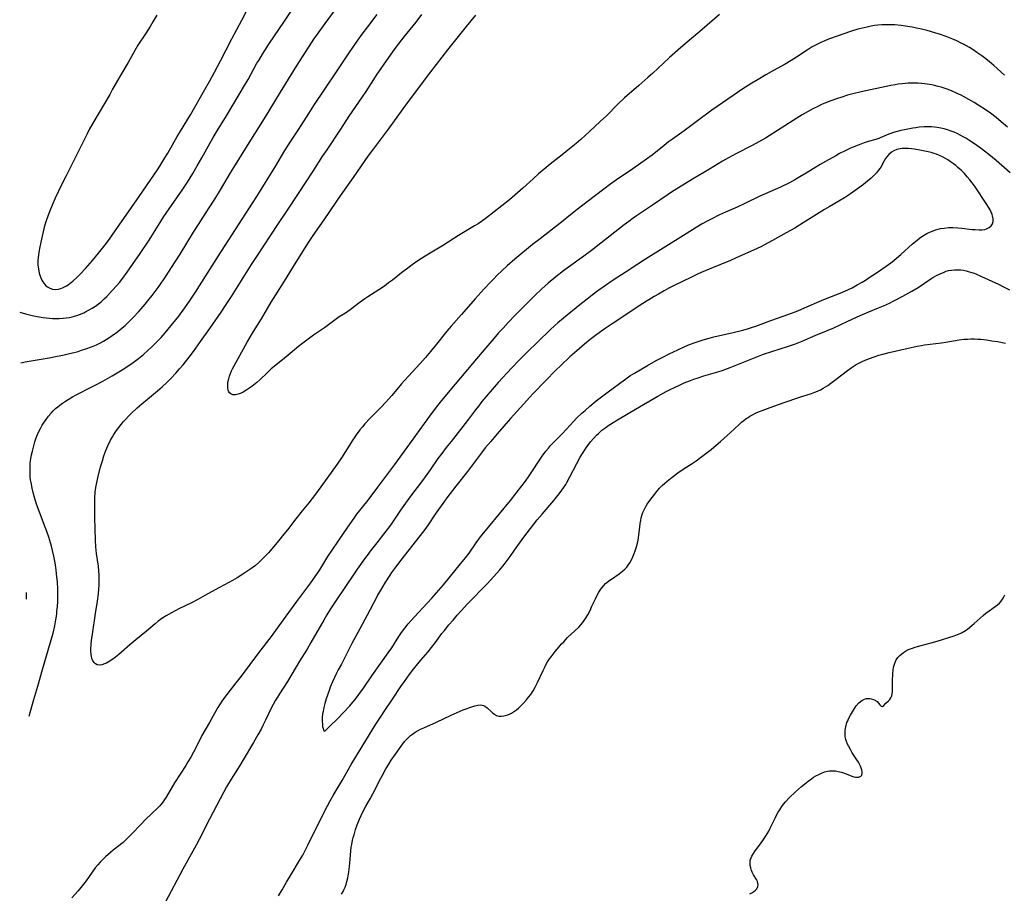
# Model space of a CAD drawing. Units: inches. Extents: x 2107748 to 2113221, y 207697 to 213129.
# Drawn here: x 2107860 to 2108083, y 208500 to 208698 of the extents above; entities that cross this region are included whole.
import ezdxf

# ---------------------------------------------------------------- set-up
doc = ezdxf.new("R2010")
doc.units = ezdxf.units.IN
doc.header["$MEASUREMENT"] = 0
doc.layers.add('c_33_T13S_R20E', color=2, linetype='Continuous')

msp = doc.modelspace()

# ---------------------------------------------------------------- linework, layer by layer
at = {"layer": 'c_33_T13S_R20E'}
for points, elevation in [([(2107860.75, 208620.3), (2107861.71, 208620.52), (2107862.65, 208620.71), (2107863.94, 208620.94), (2107867.12, 208621.47), (2107868.93, 208621.8), (2107870.24, 208622.07), (2107871.44, 208622.34), (2107872.41, 208622.58), (2107873.69, 208622.93), (2107874.45, 208623.16), (2107875.4, 208623.46), (2107876.7, 208623.95), (2107877.82, 208624.43), (2107878.76, 208624.89), (2107879.42, 208625.26), (2107880.61, 208625.98), (2107881.42, 208626.53), (2107882.36, 208627.2), (2107883.03, 208627.71), (2107883.68, 208628.24), (2107884.33, 208628.81), (2107884.96, 208629.39), (2107886.12, 208630.55), (2107887.41, 208631.94), (2107887.93, 208632.52), (2107888.88, 208633.63), (2107889.79, 208634.76), (2107890.43, 208635.59), (2107891.09, 208636.47), (2107891.98, 208637.68), (2107893.42, 208639.79), (2107895.62, 208643.17), (2107896.73, 208644.95), (2107899.81, 208649.93), (2107900.88, 208651.6), (2107903.21, 208655.19), (2107904.58, 208657.38), (2107905.85, 208659.46), (2107908.13, 208663.31), (2107908.89, 208664.56), (2107912.34, 208670.13), (2107915.84, 208675.63), (2107919.49, 208681.55), (2107923.09, 208687.47), (2107923.91, 208688.77), (2107926.46, 208692.73), (2107927.03, 208693.58), (2107927.81, 208694.72), (2107929.55, 208697.14), (2107932.36, 208700.89)], 834), ([(2107862.65, 208540.39), (2107863.23, 208542.59), (2107863.66, 208544.14), (2107864.56, 208547.19), (2107865.64, 208550.96), (2107867.44, 208557.14), (2107868.01, 208559.19), (2107868.39, 208560.81), (2107868.65, 208562.2), (2107868.84, 208563.44), (2107868.91, 208564.11), (2107869.01, 208565.17), (2107869.08, 208566.33), (2107869.11, 208567.94), (2107869.08, 208569.18), (2107869, 208570.73), (2107868.83, 208572.59), (2107868.71, 208573.51), (2107868.47, 208575.07), (2107868.17, 208576.61), (2107867.89, 208577.84), (2107867.64, 208578.86), (2107867.29, 208580.12), (2107867.04, 208580.9), (2107866.61, 208582.18), (2107866.25, 208583.17), (2107864.29, 208588.38), (2107863.88, 208589.6), (2107863.49, 208590.99), (2107863.26, 208591.99), (2107863.04, 208593.22), (2107862.95, 208593.89), (2107862.88, 208594.56), (2107862.84, 208595.2), (2107862.82, 208595.92), (2107862.83, 208596.72), (2107862.88, 208597.53), (2107862.94, 208598.17), (2107863.02, 208598.7), (2107863.17, 208599.54), (2107863.35, 208600.38), (2107863.66, 208601.56), (2107863.93, 208602.47), (2107864.23, 208603.36), (2107864.52, 208604.11), (2107864.82, 208604.8), (2107865.16, 208605.48), (2107865.58, 208606.22), (2107865.86, 208606.66), (2107866.43, 208607.5), (2107866.99, 208608.23), (2107867.59, 208608.94), (2107868.07, 208609.46), (2107868.57, 208609.96), (2107869.08, 208610.41), (2107869.52, 208610.77), (2107870.15, 208611.24), (2107870.8, 208611.69), (2107871.4, 208612.07), (2107872.41, 208612.65), (2107873.23, 208613.09), (2107873.97, 208613.47), (2107876.04, 208614.49), (2107877.71, 208615.34), (2107879.29, 208616.19), (2107881.4, 208617.39), (2107882.52, 208618.06), (2107883.67, 208618.78), (2107884.7, 208619.44), (2107886.16, 208620.43), (2107887.32, 208621.28), (2107888.47, 208622.22), (2107889.47, 208623.11), (2107890.42, 208623.99), (2107891.63, 208625.2), (2107892.47, 208626.09), (2107893.35, 208627.08), (2107894.74, 208628.75), (2107896.43, 208630.92), (2107897.8, 208632.76), (2107899.05, 208634.52), (2107900.25, 208636.3), (2107905.45, 208644.55), (2107910.77, 208652.82), (2107913.13, 208656.43), (2107914.13, 208657.98), (2107918.37, 208664.91), (2107920.46, 208668.35), (2107921.94, 208670.71), (2107923.58, 208673.21), (2107925.84, 208676.75), (2107927.02, 208678.57), (2107929.51, 208682.23), (2107932.12, 208686.2), (2107935.01, 208690.48), (2107936.68, 208692.91), (2107937.92, 208694.66), (2107939.21, 208696.38), (2107941.33, 208699.13)], 836), ([(2108083.86, 208673.64), (2108082.44, 208674.87), (2108081.31, 208675.8), (2108080.04, 208676.79), (2108078.8, 208677.66), (2108077.42, 208678.56), (2108076.32, 208679.23), (2108075.11, 208679.93), (2108073.94, 208680.57), (2108073.37, 208680.86), (2108072.52, 208681.27), (2108071.2, 208681.84), (2108070.23, 208682.21), (2108068.89, 208682.68), (2108068.21, 208682.88), (2108067.36, 208683.11), (2108066.74, 208683.24), (2108065.73, 208683.41), (2108065.07, 208683.49), (2108064.41, 208683.56), (2108063.68, 208683.61), (2108062.89, 208683.63), (2108062.17, 208683.63), (2108061.44, 208683.61), (2108060.73, 208683.56), (2108060.02, 208683.49), (2108059.13, 208683.37), (2108058.45, 208683.26), (2108057.51, 208683.08), (2108050.74, 208681.64), (2108048.86, 208681.18), (2108047.72, 208680.86), (2108046.4, 208680.45), (2108045.46, 208680.14), (2108043.94, 208679.61), (2108042.58, 208679.08), (2108041.84, 208678.76), (2108041.11, 208678.43), (2108039.81, 208677.77), (2108038.64, 208677.12), (2108037.44, 208676.42), (2108036.19, 208675.65), (2108029.13, 208671.19), (2108027.67, 208670.31), (2108026.16, 208669.48), (2108022.45, 208667.59), (2108020.81, 208666.7), (2108019.45, 208665.93), (2108016.46, 208664.14), (2108012.65, 208661.91), (2108010.41, 208660.52), (2108008.11, 208659.06), (2108007.14, 208658.42), (2108003.6, 208655.99), (2107999.98, 208653.58), (2107999.19, 208653.03), (2107998.21, 208652.33), (2107997.2, 208651.56), (2107989.82, 208645.78), (2107988.09, 208644.5), (2107984.57, 208641.99), (2107983.45, 208641.15), (2107981.69, 208639.77), (2107980, 208638.38), (2107978.53, 208637.09), (2107976.97, 208635.6), (2107972.56, 208631.14), (2107970.98, 208629.48), (2107969.78, 208628.18), (2107968.77, 208627.08), (2107967.71, 208625.87), (2107965.87, 208623.72), (2107962.98, 208620.22), (2107958.97, 208615.48), (2107955.89, 208611.79), (2107954.94, 208610.64), (2107953.74, 208609.08), (2107951.91, 208606.61), (2107948.02, 208601.2), (2107945.22, 208597.35), (2107941.41, 208592.16), (2107939.22, 208589.26), (2107936.68, 208586.07), (2107936.19, 208585.41), (2107935.48, 208584.44), (2107934.58, 208583.15), (2107932.64, 208580.25), (2107930.88, 208577.68), (2107930.12, 208576.51), (2107928.94, 208574.6), (2107928.24, 208573.51), (2107927.07, 208571.74), (2107926.25, 208570.56), (2107923.09, 208566.34), (2107920.09, 208562.19), (2107917.33, 208558.44), (2107914.46, 208554.69), (2107910.53, 208549.4), (2107909.39, 208547.92), (2107907.3, 208545.29), (2107906.35, 208544), (2107905.63, 208542.92), (2107905.26, 208542.31), (2107904.6, 208541.15), (2107903.39, 208538.97), (2107901.68, 208535.98), (2107901.19, 208535.05), (2107899.81, 208532.26), (2107899.2, 208531.14), (2107898.53, 208530.02), (2107898.03, 208529.21), (2107895.5, 208525.32), (2107894.93, 208524.36), (2107893.62, 208522.09), (2107893.25, 208521.5), (2107892.85, 208520.94), (2107892.55, 208520.58), (2107892.13, 208520.11), (2107891.69, 208519.66), (2107888.93, 208516.98), (2107887.9, 208515.91), (2107885.85, 208513.74), (2107884.74, 208512.62), (2107883.86, 208511.82), (2107881.58, 208510.04), (2107881.02, 208509.57), (2107879.9, 208508.57), (2107879.34, 208508.04), (2107878.68, 208507.38), (2107878.11, 208506.75), (2107877.57, 208506.09), (2107876.84, 208505.08), (2107875.51, 208503.14), (2107874.94, 208502.37), (2107874.33, 208501.61), (2107873.7, 208500.87), (2107872.27, 208499.29)], 836), ([(2107933.24, 208500.09), (2107933.62, 208500.75), (2107933.79, 208501.08), (2107934.05, 208501.68), (2107934.27, 208502.29), (2107934.47, 208502.94), (2107934.67, 208503.79), (2107934.91, 208505.14), (2107935.07, 208506.34), (2107935.23, 208508.03), (2107935.38, 208509.9), (2107935.47, 208510.75), (2107935.56, 208511.32), (2107935.76, 208512.33), (2107935.91, 208512.94), (2107936.08, 208513.56), (2107936.44, 208514.71), (2107936.81, 208515.77), (2107937.31, 208517.05), (2107937.7, 208517.92), (2107938.11, 208518.76), (2107938.71, 208519.88), (2107939.77, 208521.69), (2107940.37, 208522.79), (2107940.81, 208523.65), (2107941.86, 208525.82), (2107942.44, 208526.91), (2107943.31, 208528.44), (2107943.99, 208529.56), (2107944.51, 208530.4), (2107945.46, 208531.8), (2107946.73, 208533.62), (2107947.11, 208534.14), (2107947.51, 208534.65), (2107947.88, 208535.06), (2107948.47, 208535.64), (2107948.87, 208535.98), (2107949.29, 208536.29), (2107949.93, 208536.73), (2107950.6, 208537.13), (2107951.14, 208537.42), (2107951.86, 208537.77), (2107954.72, 208539.05), (2107958.05, 208540.62), (2107959.43, 208541.23), (2107960.8, 208541.79), (2107961.47, 208542.04), (2107962.26, 208542.33), (2107963.42, 208542.69), (2107964.1, 208542.86), (2107964.72, 208542.93), (2107965.1, 208542.89), (2107965.38, 208542.8), (2107965.84, 208542.55), (2107966.21, 208542.26), (2107967.16, 208541.37), (2107967.49, 208541.08), (2107967.84, 208540.83), (2107968.32, 208540.57), (2107968.84, 208540.41), (2107969.4, 208540.36), (2107969.99, 208540.43), (2107970.36, 208540.52), (2107970.86, 208540.69), (2107971.37, 208540.9), (2107971.71, 208541.08), (2107972.39, 208541.5), (2107972.86, 208541.84), (2107973.31, 208542.22), (2107973.81, 208542.69), (2107974.29, 208543.18), (2107975.06, 208544.06), (2107975.56, 208544.68), (2107976.04, 208545.31), (2107976.58, 208546.13), (2107977.08, 208546.98), (2107977.29, 208547.37), (2107977.6, 208548.01), (2107978.83, 208550.73), (2107979.28, 208551.63), (2107979.62, 208552.27), (2107980, 208552.89), (2107980.3, 208553.36), (2107980.64, 208553.84), (2107981.09, 208554.44), (2107981.56, 208555.03), (2107982.45, 208556.08), (2107982.94, 208556.64), (2107983.51, 208557.24), (2107984.4, 208558.15), (2107986.89, 208560.53), (2107987.43, 208561.11), (2107987.97, 208561.78), (2107988.46, 208562.48), (2107988.97, 208563.35), (2107989.47, 208564.32), (2107989.9, 208565.24), (2107990.66, 208566.97), (2107991.12, 208567.9), (2107991.43, 208568.42), (2107991.76, 208568.93), (2107992.14, 208569.44), (2107992.55, 208569.93), (2107992.99, 208570.39), (2107993.23, 208570.6), (2107993.74, 208571.02), (2107994.28, 208571.41), (2107996.01, 208572.59), (2107996.78, 208573.17), (2107997.3, 208573.63), (2107997.79, 208574.13), (2107998.1, 208574.53), (2107998.47, 208575.07), (2107998.84, 208575.76), (2107999.16, 208576.47), (2107999.45, 208577.18), (2107999.69, 208577.81), (2107999.9, 208578.45), (2108000.12, 208579.25), (2108000.34, 208580.24), (2108000.43, 208580.83), (2108000.69, 208583.15), (2108000.8, 208583.94), (2108000.92, 208584.62), (2108001.06, 208585.28), (2108001.26, 208585.99), (2108001.43, 208586.46), (2108001.61, 208586.91), (2108001.82, 208587.35), (2108002.08, 208587.84), (2108002.36, 208588.32), (2108002.96, 208589.2), (2108004, 208590.57), (2108004.46, 208591.15), (2108005.19, 208591.96), (2108005.79, 208592.56), (2108006.41, 208593.13), (2108006.89, 208593.54), (2108008.05, 208594.49), (2108009.29, 208595.44), (2108010.5, 208596.28), (2108012.53, 208597.57), (2108013.46, 208598.19), (2108014.45, 208598.91), (2108016.82, 208600.75), (2108017.99, 208601.69), (2108018.98, 208602.55), (2108021.24, 208604.59), (2108023.16, 208606.41), (2108023.73, 208606.9), (2108024.24, 208607.31), (2108024.78, 208607.7), (2108025.2, 208607.97), (2108025.62, 208608.23), (2108026.18, 208608.54), (2108026.75, 208608.83), (2108027.58, 208609.21), (2108028.42, 208609.58), (2108029.57, 208610.03), (2108031, 208610.54), (2108033.35, 208611.32), (2108036.71, 208612.51), (2108037.55, 208612.79), (2108039.58, 208613.42), (2108040.3, 208613.68), (2108040.93, 208613.95), (2108041.55, 208614.24), (2108042.15, 208614.56), (2108042.7, 208614.88), (2108043.24, 208615.22), (2108043.95, 208615.7), (2108045.14, 208616.6), (2108047.66, 208618.6), (2108048.51, 208619.22), (2108048.97, 208619.52), (2108049.62, 208619.92), (2108050.27, 208620.27), (2108051.13, 208620.68), (2108052.45, 208621.23), (2108053.93, 208621.76), (2108054.77, 208622.03), (2108055.65, 208622.27), (2108057.13, 208622.64), (2108061.4, 208623.63), (2108063.44, 208624.08), (2108064.44, 208624.26), (2108065.11, 208624.37), (2108068.94, 208624.86), (2108069.91, 208624.99), (2108072.97, 208625.51), (2108074.06, 208625.65), (2108074.8, 208625.71), (2108075.54, 208625.75), (2108076.41, 208625.75), (2108077.18, 208625.71), (2108077.83, 208625.66), (2108079.14, 208625.5), (2108080.33, 208625.33), (2108081.62, 208625.12), (2108083.39, 208624.81)], 836), ([(2107862.02, 208566.88), (2107862.02, 208567.52), (2107862, 208568.16), (2107861.99, 208568.38)], 834)]:
    msp.add_lwpolyline(points, dxfattribs=dict(at, elevation=elevation))
for points in [[(2107891.51, 208699.02, 830), (2107890.62, 208697.49, 830), (2107889.98, 208696.46, 830), (2107888.89, 208694.76, 830), (2107887.22, 208692.19, 830), (2107886.52, 208691.03, 830), (2107885.02, 208688.29, 830), (2107883.1, 208685.08, 830), (2107881.5, 208682.22, 830), (2107880.83, 208681.05, 830), (2107877.01, 208674.59, 830), (2107876.18, 208673.09, 830), (2107875.71, 208672.16, 830), (2107873.63, 208667.89, 830), (2107872.66, 208665.97, 830), (2107870.95, 208662.65, 830), (2107869.93, 208660.59, 830), (2107868.5, 208657.57, 830), (2107868.03, 208656.5, 830), (2107867.45, 208655.13, 830), (2107866.81, 208653.52, 830), (2107866.51, 208652.68, 830), (2107866.3, 208652.02, 830), (2107866.01, 208651.03, 830), (2107865.67, 208649.66, 830), (2107865.23, 208647.65, 830), (2107865.01, 208646.57, 830), (2107864.8, 208645.34, 830), (2107864.65, 208644.1, 830), (2107864.61, 208643.53, 830), (2107864.6, 208642.95, 830), (2107864.61, 208642.46, 830), (2107864.65, 208641.97, 830), (2107864.77, 208641.12, 830), (2107864.88, 208640.62, 830), (2107865.02, 208640.13, 830), (2107865.22, 208639.58, 830), (2107865.46, 208639.06, 830), (2107865.67, 208638.68, 830), (2107865.91, 208638.33, 830), (2107866.41, 208637.76, 830), (2107866.75, 208637.5, 830), (2107867.27, 208637.21, 830), (2107867.87, 208637.02, 830), (2107868.51, 208636.95, 830), (2107869.18, 208636.99, 830), (2107869.75, 208637.12, 830), (2107870.19, 208637.29, 830), (2107870.63, 208637.5, 830), (2107871.03, 208637.73, 830), (2107871.43, 208637.99, 830), (2107871.81, 208638.27, 830), (2107872.6, 208638.91, 830), (2107873.4, 208639.64, 830), (2107874.15, 208640.4, 830), (2107875.35, 208641.7, 830), (2107876.93, 208643.51, 830), (2107878.32, 208645.17, 830), (2107880.07, 208647.43, 830), (2107880.9, 208648.52, 830), (2107881.57, 208649.44, 830), (2107885.07, 208654.51, 830), (2107887.67, 208658.2, 830), (2107890.8, 208662.76, 830), (2107891.77, 208664.2, 830), (2107892.39, 208665.17, 830), (2107893.32, 208666.69, 830), (2107893.96, 208667.79, 830), (2107896.1, 208671.55, 830), (2107896.83, 208672.78, 830), (2107899.07, 208676.47, 830), (2107902.38, 208682.2, 830), (2107903.45, 208684.11, 830), (2107904.52, 208686.07, 830), (2107905.9, 208688.67, 830), (2107908.47, 208693.62, 830), (2107910.7, 208697.87, 830), (2107914.12, 208704.59, 830)], [(2107860.47, 208631.82, 832), (2107861.78, 208631.45, 832), (2107863.28, 208631.06, 832), (2107864.4, 208630.82, 832), (2107865.8, 208630.57, 832), (2107866.46, 208630.49, 832), (2107867.25, 208630.4, 832), (2107867.86, 208630.36, 832), (2107868.48, 208630.34, 832), (2107869.43, 208630.34, 832), (2107870.34, 208630.4, 832), (2107871.01, 208630.49, 832), (2107871.68, 208630.6, 832), (2107872.37, 208630.75, 832), (2107872.84, 208630.88, 832), (2107873.41, 208631.05, 832), (2107873.97, 208631.25, 832), (2107874.96, 208631.67, 832), (2107875.36, 208631.85, 832), (2107876.07, 208632.23, 832), (2107876.86, 208632.7, 832), (2107877.59, 208633.17, 832), (2107878.29, 208633.69, 832), (2107878.6, 208633.94, 832), (2107878.97, 208634.24, 832), (2107879.58, 208634.79, 832), (2107880.17, 208635.36, 832), (2107880.8, 208636.01, 832), (2107881.42, 208636.67, 832), (2107882.41, 208637.81, 832), (2107883.01, 208638.52, 832), (2107883.8, 208639.52, 832), (2107884.8, 208640.85, 832), (2107886.01, 208642.54, 832), (2107887.74, 208645.08, 832), (2107889.78, 208648.12, 832), (2107890.74, 208649.63, 832), (2107892.24, 208652.08, 832), (2107893.1, 208653.42, 832), (2107894.26, 208655.14, 832), (2107897.2, 208659.42, 832), (2107898.39, 208661.2, 832), (2107899.64, 208663.18, 832), (2107900.64, 208664.87, 832), (2107901.65, 208666.68, 832), (2107903.16, 208669.44, 832), (2107904.26, 208671.34, 832), (2107905.16, 208672.84, 832), (2107907.23, 208676.2, 832), (2107911.35, 208683.11, 832), (2107912.11, 208684.42, 832), (2107914.13, 208688.1, 832), (2107914.52, 208688.75, 832), (2107915.4, 208690.19, 832), (2107916.99, 208692.63, 832), (2107920.19, 208697.38, 832), (2107923.36, 208702.13, 832)], [(2108083.19, 208685.38, 838), (2108080.79, 208687.58, 838), (2108080.25, 208688.06, 838), (2108079.32, 208688.83, 838), (2108078.68, 208689.33, 838), (2108078.03, 208689.81, 838), (2108076.97, 208690.55, 838), (2108076.1, 208691.13, 838), (2108075.25, 208691.65, 838), (2108073.89, 208692.42, 838), (2108073.38, 208692.68, 838), (2108072.42, 208693.15, 838), (2108071.52, 208693.55, 838), (2108070.02, 208694.15, 838), (2108068.7, 208694.61, 838), (2108067.42, 208695.01, 838), (2108065.7, 208695.5, 838), (2108064.41, 208695.83, 838), (2108063.28, 208696.08, 838), (2108062.29, 208696.28, 838), (2108060.77, 208696.53, 838), (2108059.79, 208696.65, 838), (2108058.41, 208696.78, 838), (2108057.24, 208696.83, 838), (2108056.41, 208696.84, 838), (2108055.43, 208696.8, 838), (2108054.52, 208696.72, 838), (2108053.77, 208696.62, 838), (2108053.03, 208696.5, 838), (2108052.43, 208696.38, 838), (2108051.43, 208696.16, 838), (2108050.03, 208695.79, 838), (2108048.34, 208695.28, 838), (2108045.33, 208694.26, 838), (2108043.42, 208693.56, 838), (2108042.54, 208693.21, 838), (2108041.69, 208692.84, 838), (2108040.58, 208692.3, 838), (2108039.7, 208691.81, 838), (2108038.55, 208691.09, 838), (2108036.16, 208689.48, 838), (2108034.97, 208688.73, 838), (2108033.62, 208687.94, 838), (2108030.92, 208686.45, 838), (2108029.18, 208685.47, 838), (2108027.45, 208684.45, 838), (2108026.02, 208683.57, 838), (2108023.82, 208682.16, 838), (2108021.81, 208680.82, 838), (2108017.03, 208677.46, 838), (2108013.46, 208674.87, 838), (2108010.75, 208672.85, 838), (2108008.08, 208670.94, 838), (2108007.23, 208670.32, 838), (2108006.2, 208669.53, 838), (2108003.48, 208667.33, 838), (2108002.2, 208666.39, 838), (2107999.15, 208664.24, 838), (2107995.46, 208661.76, 838), (2107993.88, 208660.63, 838), (2107992.88, 208659.87, 838), (2107990.39, 208657.93, 838), (2107986.57, 208655.05, 838), (2107985.41, 208654.12, 838), (2107982.65, 208651.84, 838), (2107980.99, 208650.56, 838), (2107978.16, 208648.41, 838), (2107976.48, 208647.09, 838), (2107972.45, 208643.75, 838), (2107970.71, 208642.24, 838), (2107969.5, 208641.13, 838), (2107968.49, 208640.17, 838), (2107967.6, 208639.27, 838), (2107966.97, 208638.61, 838), (2107965.53, 208637.05, 838), (2107963.5, 208634.81, 838), (2107960.39, 208631.25, 838), (2107958.03, 208628.59, 838), (2107957.11, 208627.48, 838), (2107954.43, 208624.14, 838), (2107953.37, 208622.86, 838), (2107952.25, 208621.56, 838), (2107951.04, 208620.21, 838), (2107947.5, 208616.33, 838), (2107946.85, 208615.58, 838), (2107944.61, 208612.95, 838), (2107943.2, 208611.36, 838), (2107942.16, 208610.26, 838), (2107939.65, 208607.7, 838), (2107938.56, 208606.52, 838), (2107937.99, 208605.85, 838), (2107937.43, 208605.17, 838), (2107936.56, 208604.02, 838), (2107935.8, 208602.91, 838), (2107933.23, 208598.86, 838), (2107932.28, 208597.43, 838), (2107927.61, 208590.94, 838), (2107926.62, 208589.6, 838), (2107925.84, 208588.63, 838), (2107924.37, 208586.84, 838), (2107922.91, 208585.03, 838), (2107921.03, 208582.56, 838), (2107920.24, 208581.54, 838), (2107918.7, 208579.69, 838), (2107917.15, 208577.79, 838), (2107916.76, 208577.35, 838), (2107916.14, 208576.7, 838), (2107914.57, 208575.15, 838), (2107913.78, 208574.46, 838), (2107913.27, 208574.06, 838), (2107912.74, 208573.69, 838), (2107910.91, 208572.49, 838), (2107909.67, 208571.71, 838), (2107908.58, 208571.07, 838), (2107907.78, 208570.62, 838), (2107905.5, 208569.41, 838), (2107902.37, 208567.67, 838), (2107900.79, 208566.81, 838), (2107899.34, 208566.06, 838), (2107896.43, 208564.64, 838), (2107894.8, 208563.78, 838), (2107893.57, 208563.08, 838), (2107892.84, 208562.6, 838), (2107892.32, 208562.24, 838), (2107891.82, 208561.86, 838), (2107891.14, 208561.31, 838), (2107889.12, 208559.58, 838), (2107886.75, 208557.65, 838), (2107885.39, 208556.52, 838), (2107882.89, 208554.37, 838), (2107882.17, 208553.77, 838), (2107881.3, 208553.11, 838), (2107880.5, 208552.59, 838), (2107880.09, 208552.37, 838), (2107879.69, 208552.19, 838), (2107879.07, 208551.98, 838), (2107878.48, 208551.92, 838), (2107878.03, 208552.01, 838), (2107877.63, 208552.21, 838), (2107877.36, 208552.44, 838), (2107877.02, 208552.93, 838), (2107876.81, 208553.42, 838), (2107876.68, 208553.92, 838), (2107876.62, 208554.45, 838), (2107876.59, 208555, 838), (2107876.59, 208555.49, 838), (2107876.65, 208556.64, 838), (2107876.74, 208557.53, 838), (2107876.93, 208558.95, 838), (2107877.63, 208563.61, 838), (2107878.04, 208566.42, 838), (2107878.26, 208568.07, 838), (2107878.38, 208569.16, 838), (2107878.44, 208569.96, 838), (2107878.48, 208571.13, 838), (2107878.45, 208572.36, 838), (2107878.38, 208573.2, 838), (2107878.26, 208574.33, 838), (2107877.87, 208577.2, 838), (2107877.73, 208578.71, 838), (2107877.65, 208580.17, 838), (2107877.48, 208585.3, 838), (2107877.43, 208587.64, 838), (2107877.43, 208588.67, 838), (2107877.46, 208589.68, 838), (2107877.57, 208591.16, 838), (2107877.69, 208592.14, 838), (2107877.82, 208592.91, 838), (2107878.12, 208594.31, 838), (2107878.77, 208596.81, 838), (2107879.17, 208598.19, 838), (2107879.51, 208599.27, 838), (2107879.95, 208600.5, 838), (2107880.4, 208601.55, 838), (2107881.03, 208602.8, 838), (2107881.46, 208603.57, 838), (2107881.78, 208604.1, 838), (2107882.37, 208605, 838), (2107882.88, 208605.7, 838), (2107883.41, 208606.38, 838), (2107883.96, 208607.05, 838), (2107884.46, 208607.6, 838), (2107885.07, 208608.23, 838), (2107885.7, 208608.85, 838), (2107887.04, 208610.11, 838), (2107888.13, 208611.07, 838), (2107889.38, 208612.12, 838), (2107891.64, 208613.99, 838), (2107892.72, 208614.92, 838), (2107893.73, 208615.85, 838), (2107894.68, 208616.8, 838), (2107895.8, 208618.01, 838), (2107896.62, 208618.95, 838), (2107897.41, 208619.87, 838), (2107898.82, 208621.63, 838), (2107899.77, 208622.88, 838), (2107901.4, 208625.16, 838), (2107903.44, 208628.1, 838), (2107906.05, 208631.82, 838), (2107907.2, 208633.51, 838), (2107908.39, 208635.36, 838), (2107912.91, 208642.57, 838), (2107914.08, 208644.39, 838), (2107918.88, 208651.59, 838), (2107920.92, 208654.63, 838), (2107923.49, 208658.66, 838), (2107926.85, 208663.7, 838), (2107929.06, 208667.13, 838), (2107929.98, 208668.53, 838), (2107933.1, 208673.2, 838), (2107935.02, 208676.11, 838), (2107938, 208680.49, 838), (2107938.81, 208681.73, 838), (2107940.58, 208684.47, 838), (2107941.2, 208685.4, 838), (2107944.5, 208690.16, 838), (2107945.65, 208691.75, 838), (2107947.44, 208694.07, 838), (2107950.13, 208697.44, 838), (2107951.45, 208699.11, 838)], [(2108018.75, 208699.16, 840), (2108014.84, 208695.75, 840), (2108010.43, 208692.05, 840), (2108009.31, 208691.09, 840), (2108007.46, 208689.41, 840), (2108004.79, 208686.89, 840), (2108003.69, 208685.89, 840), (2108002.53, 208684.86, 840), (2108000.47, 208683.1, 840), (2107997.29, 208680.27, 840), (2107995.74, 208678.83, 840), (2107993.17, 208676.25, 840), (2107991.78, 208674.9, 840), (2107989.37, 208672.65, 840), (2107987.37, 208670.86, 840), (2107986.35, 208669.98, 840), (2107984.84, 208668.73, 840), (2107983.18, 208667.4, 840), (2107980.47, 208665.29, 840), (2107979.06, 208664.13, 840), (2107977.82, 208663.06, 840), (2107976.59, 208661.98, 840), (2107974.28, 208659.83, 840), (2107972.47, 208658.24, 840), (2107971.24, 208657.2, 840), (2107966.08, 208653.17, 840), (2107964.91, 208652.32, 840), (2107964.14, 208651.8, 840), (2107963.35, 208651.29, 840), (2107959.71, 208649.13, 840), (2107956.31, 208646.94, 840), (2107952.16, 208644.43, 840), (2107951.31, 208643.91, 840), (2107950.27, 208643.24, 840), (2107949.22, 208642.5, 840), (2107948.55, 208642.01, 840), (2107946.85, 208640.71, 840), (2107944.75, 208639.04, 840), (2107943.9, 208638.4, 840), (2107942.94, 208637.7, 840), (2107941.72, 208636.87, 840), (2107939.21, 208635.24, 840), (2107938.55, 208634.79, 840), (2107937.47, 208634.02, 840), (2107935.24, 208632.33, 840), (2107934.14, 208631.58, 840), (2107932.75, 208630.7, 840), (2107931.79, 208630.05, 840), (2107929.37, 208628.27, 840), (2107926.94, 208626.59, 840), (2107924.52, 208624.79, 840), (2107923.54, 208624.03, 840), (2107920.77, 208621.72, 840), (2107918.01, 208619.48, 840), (2107917.37, 208618.94, 840), (2107916.48, 208618.15, 840), (2107914.75, 208616.51, 840), (2107914.07, 208615.9, 840), (2107913.33, 208615.29, 840), (2107912.94, 208614.99, 840), (2107911.83, 208614.2, 840), (2107911.01, 208613.71, 840), (2107910.58, 208613.49, 840), (2107909.9, 208613.24, 840), (2107909.26, 208613.1, 840), (2107908.7, 208613.11, 840), (2107908.19, 208613.33, 840), (2107907.96, 208613.53, 840), (2107907.78, 208613.8, 840), (2107907.63, 208614.17, 840), (2107907.55, 208614.59, 840), (2107907.52, 208614.88, 840), (2107907.52, 208615.41, 840), (2107907.58, 208615.96, 840), (2107907.75, 208616.73, 840), (2107907.92, 208617.32, 840), (2107908.13, 208617.92, 840), (2107908.38, 208618.51, 840), (2107908.59, 208618.96, 840), (2107909.04, 208619.81, 840), (2107911.94, 208625.02, 840), (2107913.38, 208627.43, 840), (2107915.14, 208630.3, 840), (2107917.31, 208634.03, 840), (2107920.38, 208638.84, 840), (2107922.99, 208643.14, 840), (2107923.87, 208644.55, 840), (2107924.87, 208646.13, 840), (2107925.97, 208647.81, 840), (2107926.87, 208649.14, 840), (2107929.35, 208652.72, 840), (2107932.02, 208656.69, 840), (2107933.02, 208658.13, 840), (2107936.15, 208662.47, 840), (2107939.32, 208667.08, 840), (2107940.25, 208668.34, 840), (2107943.85, 208673.18, 840), (2107948.21, 208679.14, 840), (2107953.46, 208686.17, 840), (2107957.32, 208691.14, 840), (2107961.52, 208696.41, 840), (2107963.61, 208698.97, 840)], [(2108084.51, 208663.28, 834), (2108081.3, 208666.09, 834), (2108079.66, 208667.45, 834), (2108078.69, 208668.22, 834), (2108077.97, 208668.77, 834), (2108076.43, 208669.87, 834), (2108075.15, 208670.73, 834), (2108074.41, 208671.19, 834), (2108073.87, 208671.5, 834), (2108073.32, 208671.8, 834), (2108072.47, 208672.22, 834), (2108071.79, 208672.51, 834), (2108071.1, 208672.78, 834), (2108070.32, 208673.05, 834), (2108069.55, 208673.26, 834), (2108068.77, 208673.44, 834), (2108067.99, 208673.58, 834), (2108067.39, 208673.65, 834), (2108066.7, 208673.7, 834), (2108065.88, 208673.72, 834), (2108065.05, 208673.71, 834), (2108063.89, 208673.62, 834), (2108063.16, 208673.53, 834), (2108062.43, 208673.42, 834), (2108060.57, 208673.07, 834), (2108059.75, 208672.89, 834), (2108058.58, 208672.59, 834), (2108057.86, 208672.37, 834), (2108057.26, 208672.16, 834), (2108056.67, 208671.93, 834), (2108055.04, 208671.22, 834), (2108054.76, 208671.11, 834), (2108054.09, 208670.88, 834), (2108052.37, 208670.37, 834), (2108051.48, 208670.08, 834), (2108050.71, 208669.82, 834), (2108049.48, 208669.36, 834), (2108048.24, 208668.82, 834), (2108047.15, 208668.3, 834), (2108045.91, 208667.66, 834), (2108045.05, 208667.19, 834), (2108042.72, 208665.88, 834), (2108041.5, 208665.17, 834), (2108038.36, 208663.24, 834), (2108036.93, 208662.38, 834), (2108035.74, 208661.71, 834), (2108034.55, 208661.08, 834), (2108032.51, 208660.1, 834), (2108028.9, 208658.5, 834), (2108027.84, 208658.01, 834), (2108024.32, 208656.3, 834), (2108022.72, 208655.58, 834), (2108020.09, 208654.43, 834), (2108018.75, 208653.82, 834), (2108017, 208652.94, 834), (2108016.09, 208652.46, 834), (2108014.84, 208651.76, 834), (2108013.44, 208650.94, 834), (2108011.18, 208649.55, 834), (2108005.97, 208646.24, 834), (2108002.02, 208643.77, 834), (2108000.25, 208642.64, 834), (2107997.63, 208640.95, 834), (2107994.71, 208639.02, 834), (2107992.95, 208637.83, 834), (2107991.21, 208636.6, 834), (2107989.96, 208635.66, 834), (2107988.81, 208634.77, 834), (2107987.13, 208633.44, 834), (2107984.3, 208631.15, 834), (2107983.45, 208630.44, 834), (2107982.2, 208629.37, 834), (2107981.49, 208628.74, 834), (2107980.47, 208627.79, 834), (2107975.06, 208622.58, 834), (2107973.52, 208621.03, 834), (2107971.77, 208619.17, 834), (2107968.72, 208615.85, 834), (2107967.31, 208614.27, 834), (2107965.92, 208612.67, 834), (2107965.02, 208611.57, 834), (2107964.23, 208610.56, 834), (2107963.59, 208609.71, 834), (2107962, 208607.55, 834), (2107961.25, 208606.57, 834), (2107958.02, 208602.56, 834), (2107956.92, 208601.15, 834), (2107955.94, 208599.85, 834), (2107955.07, 208598.65, 834), (2107953.31, 208596.1, 834), (2107952.21, 208594.55, 834), (2107951.1, 208593.07, 834), (2107949.12, 208590.47, 834), (2107948.12, 208589.11, 834), (2107946.62, 208586.97, 834), (2107944.63, 208584.05, 834), (2107944.1, 208583.29, 834), (2107943.3, 208582.22, 834), (2107942.26, 208580.87, 834), (2107941.57, 208579.98, 834), (2107939.74, 208577.71, 834), (2107939.25, 208577.07, 834), (2107938.47, 208576.02, 834), (2107936.81, 208573.64, 834), (2107933.56, 208568.85, 834), (2107932.42, 208567.15, 834), (2107930.78, 208564.64, 834), (2107929.97, 208563.35, 834), (2107929.24, 208562.12, 834), (2107926.34, 208557.02, 834), (2107925.46, 208555.55, 834), (2107923.78, 208552.81, 834), (2107921.02, 208548.26, 834), (2107919.2, 208545.42, 834), (2107918.76, 208544.72, 834), (2107918.34, 208544, 834), (2107917.8, 208543.02, 834), (2107917.53, 208542.47, 834), (2107916.08, 208539.45, 834), (2107915.48, 208538.24, 834), (2107915.06, 208537.46, 834), (2107914.34, 208536.15, 834), (2107913.34, 208534.43, 834), (2107911.02, 208530.51, 834), (2107910.24, 208529.21, 834), (2107908.27, 208526.1, 834), (2107907.25, 208524.36, 834), (2107906.56, 208523.12, 834), (2107905.07, 208520.25, 834), (2107903.38, 208517.11, 834), (2107901.04, 208512.51, 834), (2107900.37, 208511.22, 834), (2107897.37, 208505.77, 834), (2107893.4, 208498.21, 834)], [(2107919.03, 208499.7, 834), (2107919.82, 208501.11, 834), (2107920.82, 208502.86, 834), (2107921.86, 208504.59, 834), (2107923.79, 208507.73, 834), (2107924.49, 208508.95, 834), (2107924.87, 208509.66, 834), (2107925.64, 208511.19, 834), (2107929.47, 208518.97, 834), (2107930.05, 208520.11, 834), (2107930.67, 208521.26, 834), (2107931.33, 208522.41, 834), (2107933.4, 208525.8, 834), (2107935.46, 208529.42, 834), (2107937.09, 208532.16, 834), (2107941.03, 208538.57, 834), (2107942.19, 208540.39, 834), (2107943.03, 208541.65, 834), (2107944.8, 208544.26, 834), (2107946.69, 208547.1, 834), (2107947.47, 208548.22, 834), (2107948.58, 208549.73, 834), (2107949.56, 208551.02, 834), (2107950.51, 208552.22, 834), (2107951.23, 208553.09, 834), (2107952.76, 208554.86, 834), (2107953.62, 208555.9, 834), (2107954.45, 208556.99, 834), (2107955.96, 208559.06, 834), (2107956.53, 208559.8, 834), (2107957.55, 208561.04, 834), (2107958.47, 208562.13, 834), (2107959.44, 208563.25, 834), (2107960.34, 208564.23, 834), (2107961.78, 208565.79, 834), (2107966.22, 208570.35, 834), (2107967.66, 208571.91, 834), (2107969.05, 208573.51, 834), (2107970.01, 208574.7, 834), (2107971.39, 208576.51, 834), (2107972.41, 208577.91, 834), (2107974.5, 208580.85, 834), (2107976.76, 208583.84, 834), (2107977.52, 208584.8, 834), (2107978.62, 208586.11, 834), (2107981.26, 208589.19, 834), (2107982.2, 208590.34, 834), (2107982.69, 208590.97, 834), (2107983.45, 208592.03, 834), (2107983.95, 208592.82, 834), (2107984.21, 208593.28, 834), (2107984.91, 208594.57, 834), (2107986.47, 208597.56, 834), (2107987.26, 208598.96, 834), (2107987.77, 208599.82, 834), (2107988.6, 208601.12, 834), (2107988.97, 208601.65, 834), (2107989.57, 208602.45, 834), (2107990.29, 208603.3, 834), (2107990.93, 208603.98, 834), (2107991.35, 208604.37, 834), (2107992.16, 208605.07, 834), (2107993.03, 208605.73, 834), (2107993.52, 208606.06, 834), (2107994.71, 208606.83, 834), (2107996.07, 208607.66, 834), (2107999.73, 208609.83, 834), (2108004.79, 208612.79, 834), (2108006.71, 208613.85, 834), (2108007.44, 208614.23, 834), (2108008.7, 208614.85, 834), (2108009.53, 208615.23, 834), (2108010.76, 208615.77, 834), (2108012.18, 208616.33, 834), (2108012.91, 208616.6, 834), (2108013.92, 208616.94, 834), (2108015.18, 208617.35, 834), (2108018.33, 208618.29, 834), (2108019.32, 208618.6, 834), (2108019.93, 208618.81, 834), (2108021.16, 208619.27, 834), (2108027.17, 208621.68, 834), (2108028.72, 208622.27, 834), (2108030.58, 208622.91, 834), (2108034.37, 208624.09, 834), (2108035.9, 208624.63, 834), (2108037.42, 208625.23, 834), (2108040.5, 208626.57, 834), (2108043.34, 208627.72, 834), (2108044.56, 208628.26, 834), (2108047.77, 208629.78, 834), (2108050.56, 208631.07, 834), (2108052.48, 208631.89, 834), (2108054.71, 208632.76, 834), (2108055.82, 208633.22, 834), (2108057.18, 208633.83, 834), (2108058.05, 208634.26, 834), (2108060.23, 208635.4, 834), (2108062.21, 208636.51, 834), (2108063.65, 208637.4, 834), (2108066.53, 208639.3, 834), (2108067.02, 208639.61, 834), (2108067.78, 208640.06, 834), (2108068.64, 208640.5, 834), (2108069.51, 208640.87, 834), (2108070.03, 208641.05, 834), (2108070.56, 208641.19, 834), (2108071.2, 208641.31, 834), (2108071.85, 208641.38, 834), (2108072.69, 208641.39, 834), (2108073.35, 208641.35, 834), (2108073.93, 208641.26, 834), (2108074.51, 208641.14, 834), (2108075, 208641.02, 834), (2108075.48, 208640.88, 834), (2108076.31, 208640.6, 834), (2108076.69, 208640.45, 834), (2108078, 208639.87, 834), (2108081.82, 208638.1, 834), (2108082.84, 208637.61, 834), (2108084.32, 208636.84, 834)], [(2108025.59, 208500.18, 838), (2108026.05, 208500.42, 838), (2108026.48, 208500.7, 838), (2108026.86, 208501, 838), (2108027.17, 208501.33, 838), (2108027.42, 208501.85, 838), (2108027.47, 208502.31, 838), (2108027.32, 208502.99, 838), (2108027.09, 208503.43, 838), (2108026.45, 208504.48, 838), (2108026.11, 208505.12, 838), (2108025.97, 208505.47, 838), (2108025.79, 208506.04, 838), (2108025.68, 208506.62, 838), (2108025.64, 208507.2, 838), (2108025.71, 208507.79, 838), (2108025.9, 208508.37, 838), (2108026.05, 208508.68, 838), (2108026.42, 208509.29, 838), (2108026.84, 208509.91, 838), (2108027.99, 208511.49, 838), (2108028.68, 208512.46, 838), (2108029.16, 208513.18, 838), (2108029.53, 208513.77, 838), (2108029.87, 208514.37, 838), (2108030.23, 208515.06, 838), (2108031.29, 208517.32, 838), (2108031.71, 208518.15, 838), (2108032.02, 208518.69, 838), (2108032.35, 208519.22, 838), (2108032.83, 208519.94, 838), (2108033.24, 208520.49, 838), (2108033.69, 208521.01, 838), (2108034.5, 208521.89, 838), (2108035.91, 208523.25, 838), (2108037.25, 208524.44, 838), (2108038.34, 208525.33, 838), (2108038.88, 208525.75, 838), (2108039.44, 208526.15, 838), (2108040.03, 208526.56, 838), (2108040.55, 208526.88, 838), (2108041.17, 208527.22, 838), (2108041.81, 208527.52, 838), (2108042.48, 208527.77, 838), (2108043.17, 208527.95, 838), (2108043.61, 208528.02, 838), (2108044.37, 208528.05, 838), (2108045, 208528, 838), (2108045.61, 208527.9, 838), (2108046.33, 208527.72, 838), (2108046.98, 208527.51, 838), (2108048.7, 208526.8, 838), (2108049.14, 208526.66, 838), (2108049.48, 208526.59, 838), (2108049.81, 208526.57, 838), (2108050.28, 208526.62, 838), (2108050.67, 208526.78, 838), (2108050.93, 208527.05, 838), (2108051.03, 208527.41, 838), (2108051, 208527.8, 838), (2108050.91, 208528.24, 838), (2108050.79, 208528.63, 838), (2108050.63, 208529.04, 838), (2108050.4, 208529.51, 838), (2108050.14, 208529.99, 838), (2108049.81, 208530.51, 838), (2108049.05, 208531.63, 838), (2108048.7, 208532.21, 838), (2108048.33, 208532.84, 838), (2108047.98, 208533.49, 838), (2108047.7, 208534.07, 838), (2108047.47, 208534.66, 838), (2108047.27, 208535.32, 838), (2108047.17, 208535.92, 838), (2108047.13, 208536.57, 838), (2108047.16, 208537.23, 838), (2108047.28, 208537.97, 838), (2108047.56, 208538.93, 838), (2108047.74, 208539.36, 838), (2108047.93, 208539.79, 838), (2108048.35, 208540.58, 838), (2108049.26, 208542.14, 838), (2108049.65, 208542.73, 838), (2108050.22, 208543.39, 838), (2108050.9, 208543.94, 838), (2108051.55, 208544.25, 838), (2108051.94, 208544.35, 838), (2108052.33, 208544.4, 838), (2108052.71, 208544.39, 838), (2108053.07, 208544.33, 838), (2108053.54, 208544.18, 838), (2108053.97, 208543.97, 838), (2108054.36, 208543.69, 838), (2108054.72, 208543.33, 838), (2108055.01, 208542.97, 838), (2108055.28, 208542.68, 838), (2108055.57, 208542.61, 838), (2108055.88, 208542.82, 838), (2108056.36, 208543.35, 838), (2108056.94, 208543.84, 838), (2108057.23, 208544.14, 838), (2108057.5, 208544.52, 838), (2108057.68, 208544.97, 838), (2108057.79, 208545.48, 838), (2108057.84, 208545.88, 838), (2108057.85, 208546.34, 838), (2108057.88, 208548.69, 838), (2108057.91, 208549.6, 838), (2108057.93, 208550.11, 838), (2108058, 208550.73, 838), (2108058.12, 208551.46, 838), (2108058.3, 208552.15, 838), (2108058.52, 208552.73, 838), (2108058.71, 208553.11, 838), (2108059.1, 208553.68, 838), (2108059.51, 208554.12, 838), (2108059.96, 208554.52, 838), (2108060.38, 208554.82, 838), (2108060.83, 208555.09, 838), (2108061.51, 208555.44, 838), (2108062.35, 208555.79, 838), (2108062.96, 208556, 838), (2108063.54, 208556.18, 838), (2108064.33, 208556.4, 838), (2108066.63, 208557.01, 838), (2108067.98, 208557.39, 838), (2108071.78, 208558.59, 838), (2108072.56, 208558.85, 838), (2108073.16, 208559.09, 838), (2108073.59, 208559.29, 838), (2108074.38, 208559.75, 838), (2108074.85, 208560.08, 838), (2108075.83, 208560.87, 838), (2108076.35, 208561.32, 838), (2108078.33, 208563.13, 838), (2108079, 208563.69, 838), (2108079.69, 208564.22, 838), (2108081.08, 208565.17, 838), (2108081.63, 208565.6, 838), (2108082.04, 208565.98, 838), (2108082.4, 208566.41, 838), (2108082.73, 208566.88, 838), (2108083.01, 208567.38, 838), (2108083.25, 208567.87, 838)]]:
    msp.add_polyline3d(points, dxfattribs=at)
msp.add_polyline3d([(2107931.21, 208548.13, 832), (2107930.72, 208546.94, 832), (2107930.53, 208546.42, 832), (2107930.07, 208545.12, 832), (2107929.81, 208544.34, 832), (2107929.49, 208543.27, 832), (2107929.26, 208542.34, 832), (2107929.07, 208541.42, 832), (2107928.98, 208540.9, 832), (2107928.91, 208540.11, 832), (2107928.9, 208539.29, 832), (2107928.94, 208538.53, 832), (2107928.99, 208538.05, 832), (2107929.07, 208537.56, 832), (2107929.19, 208537.19, 832), (2107929.49, 208537.02, 832), (2107930.38, 208537.88, 832), (2107930.87, 208538.36, 832), (2107932.08, 208539.47, 832), (2107932.53, 208539.91, 832), (2107933.59, 208541.03, 832), (2107935.12, 208542.7, 832), (2107935.83, 208543.54, 832), (2107936.34, 208544.18, 832), (2107937.17, 208545.26, 832), (2107938.21, 208546.71, 832), (2107940.11, 208549.49, 832), (2107943.83, 208554.69, 832), (2107944.63, 208555.88, 832), (2107946.23, 208558.42, 832), (2107946.66, 208559.06, 832), (2107947.03, 208559.6, 832), (2107947.55, 208560.3, 832), (2107948.33, 208561.27, 832), (2107949, 208562.05, 832), (2107949.73, 208562.83, 832), (2107952.65, 208565.92, 832), (2107953.7, 208567.05, 832), (2107954.77, 208568.26, 832), (2107956.34, 208570.13, 832), (2107960.17, 208574.82, 832), (2107961.28, 208576.23, 832), (2107962.09, 208577.3, 832), (2107963.71, 208579.61, 832), (2107964.69, 208580.93, 832), (2107966.49, 208583.17, 832), (2107971.44, 208589.2, 832), (2107972.74, 208590.84, 832), (2107974.04, 208592.53, 832), (2107974.83, 208593.58, 832), (2107975.66, 208594.75, 832), (2107978.64, 208599.2, 832), (2107979.5, 208600.35, 832), (2107980.04, 208601.02, 832), (2107980.54, 208601.59, 832), (2107981.12, 208602.22, 832), (2107981.71, 208602.83, 832), (2107983.33, 208604.44, 832), (2107985.75, 208607.09, 832), (2107986.49, 208607.85, 832), (2107987.63, 208608.95, 832), (2107988.33, 208609.58, 832), (2107989.4, 208610.5, 832), (2107990.85, 208611.7, 832), (2107993.54, 208613.77, 832), (2107997.27, 208616.52, 832), (2107998.49, 208617.36, 832), (2107999.53, 208618.02, 832), (2108002.46, 208619.75, 832), (2108004.44, 208620.86, 832), (2108005.89, 208621.61, 832), (2108007.38, 208622.34, 832), (2108009.33, 208623.27, 832), (2108010.89, 208623.99, 832), (2108011.99, 208624.46, 832), (2108013.23, 208624.96, 832), (2108014.33, 208625.33, 832), (2108015.05, 208625.55, 832), (2108016.43, 208625.93, 832), (2108017.47, 208626.19, 832), (2108021.84, 208627.2, 832), (2108024.01, 208627.73, 832), (2108025.33, 208628.1, 832), (2108026.22, 208628.39, 832), (2108026.94, 208628.65, 832), (2108030.33, 208629.93, 832), (2108034.4, 208631.34, 832), (2108036.47, 208632.13, 832), (2108037.97, 208632.76, 832), (2108041.8, 208634.43, 832), (2108042.68, 208634.8, 832), (2108046.37, 208636.25, 832), (2108047.9, 208636.93, 832), (2108048.71, 208637.32, 832), (2108049.86, 208637.94, 832), (2108051, 208638.6, 832), (2108051.72, 208639.05, 832), (2108052.83, 208639.75, 832), (2108054.05, 208640.55, 832), (2108056.43, 208642.18, 832), (2108057.51, 208642.97, 832), (2108058.17, 208643.48, 832), (2108058.77, 208643.98, 832), (2108059.78, 208644.86, 832), (2108062.41, 208647.23, 832), (2108063.45, 208648.11, 832), (2108063.98, 208648.52, 832), (2108064.52, 208648.91, 832), (2108064.86, 208649.14, 832), (2108065.64, 208649.59, 832), (2108066.45, 208649.99, 832), (2108067.03, 208650.22, 832), (2108067.61, 208650.41, 832), (2108068.17, 208650.57, 832), (2108068.73, 208650.7, 832), (2108069.57, 208650.83, 832), (2108070.55, 208650.93, 832), (2108071.49, 208650.95, 832), (2108072.61, 208650.9, 832), (2108073.56, 208650.81, 832), (2108075.86, 208650.53, 832), (2108076.58, 208650.46, 832), (2108077.44, 208650.42, 832), (2108078.1, 208650.44, 832), (2108078.71, 208650.53, 832), (2108079.12, 208650.64, 832), (2108079.7, 208650.92, 832), (2108080.16, 208651.31, 832), (2108080.48, 208651.79, 832), (2108080.64, 208652.34, 832), (2108080.64, 208652.93, 832), (2108080.5, 208653.57, 832), (2108080.39, 208653.91, 832), (2108080.18, 208654.43, 832), (2108079.93, 208654.96, 832), (2108079.71, 208655.35, 832), (2108079.05, 208656.4, 832), (2108076.53, 208660.15, 832), (2108075.89, 208661.03, 832), (2108075.34, 208661.74, 832), (2108074.77, 208662.43, 832), (2108074.11, 208663.16, 832), (2108073.43, 208663.86, 832), (2108072.67, 208664.56, 832), (2108072.15, 208664.98, 832), (2108071.62, 208665.39, 832), (2108070.99, 208665.84, 832), (2108070.34, 208666.27, 832), (2108069.85, 208666.57, 832), (2108069.2, 208666.92, 832), (2108068.52, 208667.23, 832), (2108067.81, 208667.51, 832), (2108067.32, 208667.68, 832), (2108066.62, 208667.89, 832), (2108065.94, 208668.07, 832), (2108064.43, 208668.39, 832), (2108062.82, 208668.67, 832), (2108062.15, 208668.76, 832), (2108061.48, 208668.83, 832), (2108060.98, 208668.86, 832), (2108060.49, 208668.86, 832), (2108060.02, 208668.84, 832), (2108059.56, 208668.78, 832), (2108058.81, 208668.6, 832), (2108058.18, 208668.33, 832), (2108057.61, 208667.97, 832), (2108057.03, 208667.45, 832), (2108056.52, 208666.85, 832), (2108056.31, 208666.54, 832), (2108055.99, 208666, 832), (2108055.2, 208664.58, 832), (2108055.01, 208664.29, 832), (2108054.73, 208663.9, 832), (2108054.26, 208663.33, 832), (2108053.74, 208662.79, 832), (2108053.05, 208662.14, 832), (2108052.19, 208661.4, 832), (2108051.27, 208660.65, 832), (2108049.97, 208659.66, 832), (2108048.4, 208658.54, 832), (2108047.03, 208657.65, 832), (2108045.73, 208656.87, 832), (2108043.52, 208655.62, 832), (2108042.52, 208655.03, 832), (2108037.64, 208651.97, 832), (2108035.75, 208650.83, 832), (2108033.84, 208649.74, 832), (2108030.72, 208648, 832), (2108028.89, 208647.02, 832), (2108028.05, 208646.6, 832), (2108027.24, 208646.22, 832), (2108022.35, 208643.99, 832), (2108021.19, 208643.49, 832), (2108016.41, 208641.54, 832), (2108014.6, 208640.76, 832), (2108013.79, 208640.4, 832), (2108012.24, 208639.66, 832), (2108008.61, 208637.88, 832), (2108007.3, 208637.22, 832), (2108006.2, 208636.63, 832), (2108004.91, 208635.9, 832), (2108003.97, 208635.34, 832), (2108002.73, 208634.59, 832), (2108001.43, 208633.75, 832), (2107994.45, 208629.15, 832), (2107992.86, 208628.08, 832), (2107990.98, 208626.73, 832), (2107989.51, 208625.61, 832), (2107988.23, 208624.57, 832), (2107986.44, 208623.05, 832), (2107984.91, 208621.68, 832), (2107982.83, 208619.76, 832), (2107981.7, 208618.64, 832), (2107979.36, 208616.22, 832), (2107976.54, 208613.35, 832), (2107975.81, 208612.57, 832), (2107973.74, 208610.22, 832), (2107971.48, 208607.7, 832), (2107968.47, 208604.27, 832), (2107967.02, 208602.56, 832), (2107965.78, 208601.07, 832), (2107964.94, 208599.99, 832), (2107961.77, 208595.78, 832), (2107959.13, 208592.45, 832), (2107957.11, 208589.76, 832), (2107956.57, 208589.03, 832), (2107954.47, 208586.07, 832), (2107952.84, 208583.67, 832), (2107952.08, 208582.6, 832), (2107951.59, 208581.95, 832), (2107946.89, 208575.99, 832), (2107945.43, 208574.08, 832), (2107944.57, 208572.88, 832), (2107944.19, 208572.32, 832), (2107943.05, 208570.53, 832), (2107941.97, 208568.77, 832), (2107941.46, 208567.88, 832), (2107941.13, 208567.27, 832), (2107939.04, 208563.2, 832), (2107937.39, 208560.14, 832), (2107935.57, 208556.82, 832), (2107934.9, 208555.5, 832), (2107933.79, 208553.23, 832), (2107933.23, 208552.15, 832), (2107932.51, 208550.84, 832), (2107932.04, 208549.95, 832), (2107931.65, 208549.12, 832)], close=True, dxfattribs=at)

doc.saveas('drawing.dxf')
